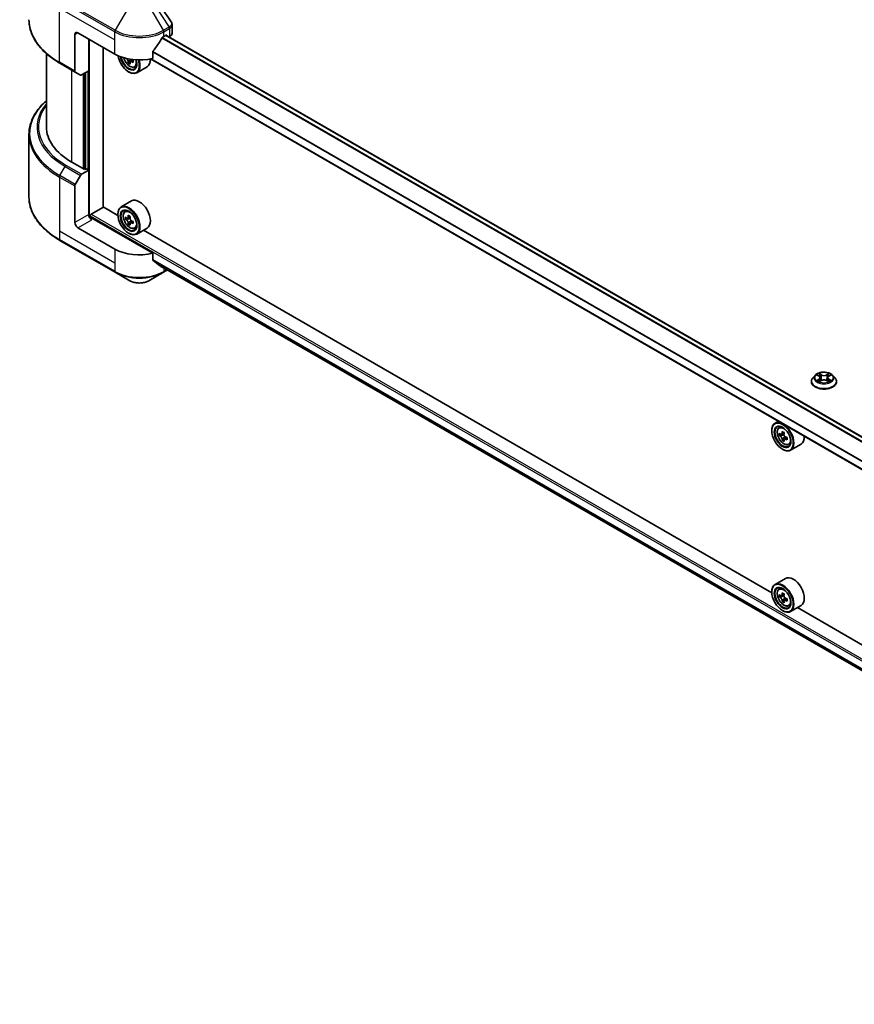
# Model space of a CAD drawing. Units: millimetres. Extents: x 87 to 12464, y 48 to 2156.
# Drawn here: x 608 to 838, y 372 to 644 of the extents above; entities that cross this region are included whole.
import ezdxf

# ---------------------------------------------------------------- set-up
doc = ezdxf.new("R2010")
doc.units = ezdxf.units.MM
doc.header["$LTSCALE"] = 6
doc.layers.add('Visible (ISO)', color=7, linetype='Continuous', lineweight=35)
doc.layers.add('Visible Narrow (ISO)', color=7, linetype='Continuous', lineweight=25)

msp = doc.modelspace()

# ---------------------------------------------------------------- linework, layer by layer
at = {"layer": 'Visible (ISO)'}
for p, q in [((649.6832, 640.6766), (649.6832, 642.9545)), ((622.8063, 640.262), (622.8063, 630.177)), ((623.6548, 640.7519), (633.8371, 634.8731)), ((647.4136, 639.7721), (648.0076, 640.115)), ((992.9252, 440.9025), (647.9433, 640.0779)), ((648.2621, 639.968), (648.2621, 639.8938)), ((648.7918, 639.588), (648.9803, 639.6968)), ((626.6247, 630.219), (626.6247, 639.0372)), ((614.9283, 614.7873), (614.9283, 635.0247)), ((630.6552, 592.6194), (630.6552, 636.7102)), ((644.3726, 633.6894), (644.3726, 635.5426)), ((618.6879, 632.3518), (622.9305, 629.9024)), ((638.0753, 632.7272), (637.5728, 632.4371)), ((638.8646, 633.2164), (638.1474, 632.8024)), ((638.2813, 633.2993), (638.2813, 632.8797)), ((990.8013, 433.165), (643.729, 633.5473)), ((624.3791, 629.066), (622.9305, 629.9024)), ((626.6247, 630.219), (624.6791, 629.0958)), ((625.7761, 629.7291), (625.7761, 603.0787)), ((637.6555, 629.9741), (637.7404, 629.9251)), ((639.3293, 631.2694), (639.8339, 631.4401)), ((642.7854, 631.3768), (639.9004, 629.7111)), ((610.1283, 612.6247), (610.1283, 595.3943)), ((625.5216, 602.9317), (621.9577, 604.9893)), ((624.6791, 601.6615), (626.6247, 602.7848)), ((625.9458, 603.1767), (625.5216, 602.9317)), ((626.6247, 602.7848), (625.9458, 603.1767)), ((626.6247, 602.7848), (626.6247, 590.5373)), ((622.9305, 598.8359), (624.3791, 601.3448)), ((622.8063, 588.3328), (622.8063, 598.4177)), ((638.4654, 594.2785), (635.5804, 592.6129)), ((627.3035, 590.6353), (630.6976, 592.5949)), ((634.6933, 590.288), (630.6552, 592.6194)), ((636.6443, 591.3392), (637.0445, 591.6909)), ((627.0489, 589.659), (627.0489, 590.1944)), ((644.3726, 579.8006), (627.4732, 589.5575)), ((634.6857, 590.5373), (634.6857, 590.6353)), ((637.2798, 589.5243), (636.7773, 589.2342)), ((638.0982, 589.9632), (637.381, 589.5492)), ((637.5149, 589.6265), (637.8783, 589.4167)), ((638.0753, 588.1465), (637.5728, 587.8564)), ((638.8646, 588.6357), (638.1474, 588.2217)), ((638.2813, 588.7186), (638.2813, 588.299)), ((633.8371, 580.9843), (623.6548, 586.8631)), ((637.6555, 585.3934), (637.7404, 585.3444)), ((639.3293, 586.6887), (639.8339, 586.8594)), ((642.7854, 586.7961), (639.9004, 585.1304)), ((815.4298, 485.9397), (641.7634, 586.206)), ((618.6879, 583.362), (633.9614, 574.5439)), ((644.3726, 577.9474), (644.3726, 579.8006)), ((633.9614, 574.5439), (637.9555, 572.2379)), ((643.2952, 572.2379), (647.2893, 574.5439)), ((645.9655, 576.638), (990.8204, 377.536)), ((647.2893, 574.5439), (648.441, 575.2088)), ((827.3862, 546.0639), (826.7909, 545.3998)), ((827.9692, 546.1368), (828.4802, 545.8313)), ((828.5738, 544.3175), (829.1059, 544.6141)), ((828.7948, 545.4117), (828.8931, 544.4955)), ((830.5884, 544.6141), (831.1205, 544.3175)), ((830.8995, 545.4117), (830.8011, 544.4955)), ((831.2141, 545.8313), (831.7251, 546.1368)), ((831.725, 546.1369), (831.7252, 546.1371)), ((832.3081, 546.0639), (832.9034, 545.3998)), ((826.3671, 544.3399), (826.3671, 544.3798)), ((833.3271, 544.3399), (833.3271, 544.3798)), ((815.4222, 530.7698), (815.4222, 530.8677)), ((817.2334, 533.3745), (816.3169, 532.8453)), ((817.3808, 531.5716), (817.781, 531.9233)), ((818.0163, 529.7567), (817.5138, 529.4667)), ((818.8346, 530.1957), (818.1175, 529.7816)), ((818.2514, 529.8589), (818.6148, 529.6491)), ((818.8118, 528.3789), (818.3093, 528.0888)), ((819.6011, 528.8682), (818.8839, 528.4541)), ((819.0178, 528.951), (819.0178, 528.5314)), ((818.392, 525.6258), (818.4769, 525.5768)), ((820.0658, 526.9211), (820.5704, 527.0919)), ((823.5219, 527.0285), (820.6369, 525.3629)), ((819.2019, 489.9303), (816.3169, 488.2646)), ((817.3808, 486.9909), (817.781, 487.3426)), ((815.4222, 486.1891), (815.4222, 486.287)), ((818.0163, 485.176), (817.5138, 484.8859)), ((818.8346, 485.615), (818.1175, 485.2009)), ((818.2514, 485.2782), (818.6148, 485.0684)), ((818.8118, 483.7982), (818.3093, 483.5081)), ((819.6011, 484.2875), (818.8839, 483.8734)), ((819.0178, 484.3703), (819.0178, 483.9507)), ((820.0658, 482.3404), (820.5704, 482.5111)), ((823.5219, 482.4478), (820.6369, 480.7822)), ((996.1662, 381.5915), (822.4999, 481.8578)), ((818.392, 481.0451), (818.4769, 480.9961))]:
    msp.add_line(p, q, dxfattribs=at)
for centre, major_axis, ratio, start_param, end_param in [((623.6548, 639.7721), (-0.6, 1.0392), 0.57735027, 5.49778714, 7.06858347), ((640.6254, 643.6912), (9.6, 0), 0.57735027, 5.45283607, 5.49778714), ((648.0076, 639.821), (0.18, 0.3118), 0.57735027, 5.49778714, 7.06858347), ((647.2832, 640.6766), (2.4, 0), 0.57735027, 5.49778714, 6.28318531), ((640.6254, 644.2791), (-6.5268, -13.4638), 0.5228786, 1.15795131, 1.36554168), ((640.6254, 644.2791), (-6.5268, -13.4638), 0.5228786, 1.36554168, 1.45917851), ((640.6254, 638.7923), (9.6, 0), 0.57735027, 3.92699082, 5.11339037), ((637.6555, 633.4034), (2.1, -3.6373), 0.57735027, 4.12446104, 7.49267955), ((637.6555, 633.4034), (1.62, -2.8059), 0.57735027, 4.1401313, 7.48810043), ((637.7404, 633.4524), (1.56, -2.702), 0.57735027, 4.17215368, 7.049533), ((643.9113, 636.709), (8.7189, 0), 0.57735027, 3.78991801, 3.81839274), ((643.6461, 637.1683), (-4.3595, -7.5508), 0.57735027, 5.60638522, 5.67068658), ((643.9113, 635.7904), (8.5971, 0), 0.57735027, 3.88335773, 3.9706239), ((637.7404, 633.4524), (2.16, -3.7412), 0.57735027, 5.49778714, 7.48087189), ((644.1765, 636.8621), (4.3595, 7.5508), 0.57735027, 2.46479257, 2.52909393), ((637.8783, 633.532), (0.285, -0.4936), 0.57735027, 0.78539816, 1.03060253), ((643.9113, 636.709), (8.7189, 0), 0.57735027, 4.03558889, 4.09989025), ((643.9113, 637.3213), (-8.7189, 0), 0.57735027, 0.89544029, 0.9582976), ((644.972, 636.4028), (4.2986, 7.4453), 0.57735027, 2.3125614, 2.39982758), ((640.6254, 635.118), (2.16, -3.7412), 0.57735027, 0, 0.83653779), ((623.2305, 630.422), (-0.3, -0.5196), 0.57735027, 5.49778714, 6.28318531), ((624.6791, 629.5857), (-0.3, -0.5196), 0.57735027, 0, 0.78539816), ((638.9283, 614.7873), (-24, 0), 0.57735027, 0, 0.78539816), ((624.6791, 601.1716), (0.3, 0.5196), 0.57735027, 0.78539816, 1.57079633), ((623.2305, 598.6627), (0.3, 0.5196), 0.57735027, 1.57079633, 2.35619449), ((640.6254, 590.5373), (2.16, -3.7412), 0.57735027, 0, 3.14159265), ((637.7404, 588.8717), (2.16, -3.7412), 0.57735027, 5.49778714, 10.21017612), ((637.7404, 588.8717), (1.56, -2.702), 0.57735027, 2.37524496, 7.049533), ((623.6548, 587.8429), (0.6, -1.0392), 0.57735027, 3.92699082, 5.49778714), ((627.4732, 590.0474), (-0.6, 1.0392), 0.57735027, 0.78539816, 2.35619449), ((627.0489, 589.3126), (0.6, 0), 0.57735027, 0.78539816, 1.81411083), ((627.3035, 590.3414), (0.18, 0.3118), 0.57735027, 0.78539816, 2.35619449), ((642.8506, 593.0468), (-4.2986, -7.4453), 0.57735027, 5.45415406, 5.54142023), ((643.9113, 592.7406), (-8.7189, 0), 0.57735027, 0.61249873, 0.67680009), ((643.9113, 592.1283), (8.7189, 0), 0.57735027, 3.75409138, 3.81839274), ((643.6461, 592.5875), (-4.3595, -7.5508), 0.57735027, 5.32488771, 5.38918907), ((643.6461, 592.5875), (-4.3595, -7.5508), 0.57735027, 5.60638522, 5.67068658), ((643.9113, 593.6592), (-8.5971, 0), 0.57735027, 0.74176508, 0.82903125), ((637.8783, 588.9513), (0.285, -0.4936), 0.57735027, 1.79506236, 2.35619449), ((644.1765, 592.2814), (4.3595, 7.5508), 0.57735027, 2.18329505, 2.24759641), ((644.1765, 592.2814), (4.3595, 7.5508), 0.57735027, 2.46479257, 2.52909393), ((637.8783, 588.9513), (0.285, -0.4936), 0.57735027, 0.78539816, 1.3465303), ((643.9113, 592.7406), (-8.7189, 0), 0.57735027, 0.89399624, 0.9582976), ((643.9113, 592.1283), (8.7189, 0), 0.57735027, 4.03558889, 4.09989025), ((644.972, 591.8221), (4.2986, 7.4453), 0.57735027, 2.3125614, 2.39982758), ((643.9113, 591.2097), (8.5971, 0), 0.57735027, 3.88335773, 3.9706239), ((640.6254, 584.9035), (-9.6, 0), 0.57735027, 0.78539816, 1.97179772), ((640.6254, 579.4166), (-9.5858, 6.7015), 0.07779162, 4.1487695, 4.35635987), ((640.6254, 579.4166), (-9.5858, 6.7015), 0.07779162, 4.05513267, 4.1487695), ((640.6254, 580.0045), (-9.6, 0), 0.57735027, 2.31124341, 2.32004065), ((818.4769, 529.1041), (2.16, -3.7412), 0.57735027, 5.49778714, 10.21017612), ((818.4769, 529.1041), (1.56, -2.702), 0.57735027, 2.37524496, 7.049533), ((823.5871, 533.2793), (-4.2986, -7.4453), 0.57735027, 5.45415406, 5.54142023), ((824.6478, 532.9731), (-8.7189, 0), 0.57735027, 0.61249873, 0.67680009), ((824.6478, 532.3607), (8.7189, 0), 0.57735027, 3.75409138, 3.81839274), ((824.3826, 532.82), (-4.3595, -7.5508), 0.57735027, 5.32488771, 5.38918907), ((824.3826, 532.82), (-4.3595, -7.5508), 0.57735027, 5.60638522, 5.67068658), ((824.6478, 533.8916), (-8.5971, 0), 0.57735027, 0.74176508, 0.82903125), ((824.6478, 531.4421), (8.5971, 0), 0.57735027, 3.88335773, 3.9706239), ((818.6148, 529.1837), (0.285, -0.4936), 0.57735027, 1.79506236, 2.35619449), ((824.913, 532.5138), (4.3595, 7.5508), 0.57735027, 2.18329505, 2.24759641), ((824.913, 532.5138), (4.3595, 7.5508), 0.57735027, 2.46479257, 2.52909393), ((818.6148, 529.1837), (0.285, -0.4936), 0.57735027, 0.78539816, 1.3465303), ((824.6478, 532.9731), (-8.7189, 0), 0.57735027, 0.89399624, 0.9582976), ((824.6478, 532.3607), (8.7189, 0), 0.57735027, 4.03558889, 4.09989025), ((825.7084, 532.0545), (4.2986, 7.4453), 0.57735027, 2.3125614, 2.39982758), ((821.3619, 530.7698), (2.16, -3.7412), 0.57735027, 0, 0.84814375), ((821.3619, 486.1891), (2.16, -3.7412), 0.57735027, 0, 3.14159265), ((818.4769, 484.5234), (2.16, -3.7412), 0.57735027, 5.49778714, 10.21017612), ((818.4769, 484.5234), (1.56, -2.702), 0.57735027, 2.37524496, 7.049533), ((823.5871, 488.6986), (-4.2986, -7.4453), 0.57735027, 5.45415406, 5.54142023), ((824.6478, 488.3924), (-8.7189, 0), 0.57735027, 0.61249873, 0.67680009), ((824.6478, 487.78), (8.7189, 0), 0.57735027, 3.75409138, 3.81839274), ((824.3826, 488.2393), (-4.3595, -7.5508), 0.57735027, 5.32488771, 5.38918907), ((824.6478, 489.3109), (-8.5971, 0), 0.57735027, 0.74176508, 0.82903125), ((818.6148, 484.603), (0.285, -0.4936), 0.57735027, 1.79506236, 2.35619449), ((824.913, 487.9331), (4.3595, 7.5508), 0.57735027, 2.18329505, 2.24759641), ((818.6148, 484.603), (0.285, -0.4936), 0.57735027, 0.78539816, 1.3465303), ((824.3826, 488.2393), (-4.3595, -7.5508), 0.57735027, 5.60638522, 5.67068658), ((824.6478, 486.8614), (8.5971, 0), 0.57735027, 3.88335773, 3.9706239), ((824.913, 487.9331), (4.3595, 7.5508), 0.57735027, 2.46479257, 2.52909393), ((824.6478, 488.3924), (-8.7189, 0), 0.57735027, 0.89399624, 0.9582976), ((824.6478, 487.78), (8.7189, 0), 0.57735027, 4.03558889, 4.09989025), ((825.7084, 487.4738), (4.2986, 7.4453), 0.57735027, 2.3125614, 2.39982758)]:
    msp.add_ellipse(centre, major_axis=major_axis, ratio=ratio, start_param=start_param, end_param=end_param, dxfattribs=at)
for centre, major_axis in [((637.6555, 588.8227), (2.1, -3.6373)), ((637.6555, 588.8227), (-1.62, 2.8059)), ((818.392, 529.0551), (2.1, -3.6373)), ((818.392, 529.0551), (-1.62, 2.8059)), ((818.392, 484.4744), (2.1, -3.6373)), ((818.392, 484.4744), (-1.62, 2.8059))]:
    msp.add_ellipse(centre, major_axis=major_axis, ratio=0.57735027, dxfattribs=at)
for points in [[(645.1096, 650.299), (646.5444, 648.1251), (647.9808, 645.9525), (649.4186, 643.7808)], [(649.4187, 643.7811), (649.4198, 643.7794), (649.4209, 643.7777), (649.422, 643.776)], [(827.8316, 546.2047), (827.8783, 546.1857), (827.9253, 546.1631), (827.9693, 546.1369)], [(831.2112, 546.5809), (831.1518, 546.5255), (831.0914, 546.4569), (831.0238, 546.391)], [(831.8626, 544.6297), (831.7717, 544.6611), (831.6797, 544.6805), (831.6105, 544.6937)], [(828.4831, 544.2536), (828.5128, 544.2784), (828.5427, 544.3002), (828.5737, 544.3176)]]:
    msp.add_open_spline(points, degree=3, dxfattribs=at)
for points, knots in [([(618.6879, 632.3518), (617.6203, 632.9682), (616.6338, 633.6347), (614.8477, 635.0541), (614.0479, 635.807), (612.6562, 637.384), (612.0643, 638.208), (611.1069, 639.9092), (610.7416, 640.7864), (610.2522, 642.5704), (610.1283, 643.4772), (610.1283, 644.3841)], [3.141592654, 3.141592654, 3.141592654, 3.141592654, 3.298672286, 3.298672286, 3.455751919, 3.455751919, 3.612831552, 3.612831552, 3.769911184, 3.769911184, 3.926990817, 3.926990817, 3.926990817, 3.926990817]), ([(649.4228, 643.7762), (649.5464, 643.5893), (649.634, 643.3754), (649.6781, 643.0898), (649.6834, 643.0207), (649.6832, 642.9519)], [0, 0, 0, 0, 0.0658588677, 0.0658588677, 0.0866024164, 0.0866024164, 0.0866024164, 0.0866024164]), ([(647.1017, 639.5999), (647.0683, 639.5823), (647.0324, 639.5562), (646.9659, 639.4921), (646.9354, 639.4541), (646.9054, 639.4068), (646.8999, 639.3975), (646.8945, 639.3879)], [-0.0452461794, -0.0452461794, -0.0452461794, -0.0452461794, -0.0339249805, -0.0339249805, -0.0226037816, -0.0226037816, -0.0199303713, -0.0199303713, -0.0199303713, -0.0199303713]), ([(644.4552, 635.7512), (644.4334, 635.7239), (644.4142, 635.6937), (644.3819, 635.6221), (644.3726, 635.5801), (644.3726, 635.5426)], [-0.0201957606, -0.0201957606, -0.0201957606, -0.0201957606, -0.0114837322, -0.0114837322, 0, 0, 0, 0]), ([(636.3137, 633.8402), (636.3624, 633.6683), (636.4242, 633.4956), (636.611, 633.0639), (636.7523, 632.8087), (637.0769, 632.3359), (637.2601, 632.1184), (637.6531, 631.7415), (637.863, 631.5825), (638.2926, 631.3419), (638.5124, 631.2602), (638.9339, 631.1942), (639.1367, 631.2057), (639.3244, 631.2677), (639.3268, 631.2686), (639.3293, 631.2694)], [3.5137524, 3.5137524, 3.5137524, 3.5137524, 3.7294293, 3.7294293, 4.06151173, 4.06151173, 4.39336629, 4.39336629, 4.72719714, 4.72719714, 5.06192126, 5.06192126, 5.37861809, 5.37861809, 5.38284387, 5.38284387, 5.38284387, 5.38284387]), ([(637.5172, 632.8581), (637.5117, 632.9132), (637.4969, 632.9785), (637.4495, 633.1133), (637.4169, 633.1828), (637.3451, 633.307), (637.3013, 633.37), (637.2083, 633.4784), (637.1591, 633.5239), (637.1142, 633.5562)], [0, 0, 0, 0, 0.0179369429, 0.0179369429, 0.0358738858, 0.0358738858, 0.0538108287, 0.0538108287, 0.0717477716, 0.0717477716, 0.0717477716, 0.0717477716]), ([(638.4506, 632.7847), (638.3947, 632.8106), (638.336, 632.8274), (638.2303, 632.8336), (638.1833, 632.8231), (638.1116, 632.7817), (638.0821, 632.7481), (638.0473, 632.6607), (638.0421, 632.607), (638.0476, 632.552)], [0, 0, 0, 0, 0.0179369429, 0.0179369429, 0.0358738858, 0.0358738858, 0.0538108287, 0.0538108287, 0.0717477716, 0.0717477716, 0.0717477716, 0.0717477716]), ([(614.9283, 621.9841), (614.3562, 621.4789), (613.8297, 620.9545), (612.6562, 619.6248), (612.0643, 618.8008), (611.1069, 617.0996), (610.7416, 616.2225), (610.2522, 614.4384), (610.1283, 613.5316), (610.1283, 612.6247)], [3.347936568, 3.347936568, 3.347936568, 3.347936568, 3.455751919, 3.455751919, 3.612831552, 3.612831552, 3.769911184, 3.769911184, 3.926990817, 3.926990817, 3.926990817, 3.926990817]), ([(618.6879, 583.362), (617.6203, 583.9785), (616.6338, 584.6449), (614.8477, 586.0643), (614.0479, 586.8172), (612.6562, 588.3942), (612.0643, 589.2182), (611.1069, 590.9194), (610.7416, 591.7966), (610.2522, 593.5806), (610.1283, 594.4874), (610.1283, 595.3943)], [1.570796327, 1.570796327, 1.570796327, 1.570796327, 1.727875959, 1.727875959, 1.884955592, 1.884955592, 2.042035225, 2.042035225, 2.199114858, 2.199114858, 2.35619449, 2.35619449, 2.35619449, 2.35619449]), ([(636.6443, 591.3392), (636.5155, 591.226), (636.4129, 591.0815), (636.2558, 590.7334), (636.2077, 590.5247), (636.1742, 590.0618), (636.1934, 589.805), (636.298, 589.2783), (636.3837, 589.0084), (636.611, 588.4832), (636.7523, 588.228), (637.0769, 587.7551), (637.2601, 587.5377), (637.6531, 587.1608), (637.863, 587.0018), (638.2926, 586.7612), (638.5124, 586.6795), (638.9339, 586.6135), (639.1367, 586.625), (639.3244, 586.687), (639.3268, 586.6879), (639.3293, 586.6887)], [2.47113777, 2.47113777, 2.47113777, 2.47113777, 2.74963398, 2.74963398, 3.06145281, 3.06145281, 3.39508775, 3.39508775, 3.7294293, 3.7294293, 4.06151173, 4.06151173, 4.39336629, 4.39336629, 4.72719714, 4.72719714, 5.06192126, 5.06192126, 5.37861809, 5.37861809, 5.38284387, 5.38284387, 5.38284387, 5.38284387]), ([(637.1142, 589.5879), (637.1591, 589.5556), (637.2083, 589.5333), (637.3013, 589.5197), (637.3451, 589.5285), (637.4169, 589.5699), (637.4495, 589.6053), (637.4969, 589.7), (637.5117, 589.7592), (637.5172, 589.8206)], [-0.2880009693, -0.2880009693, -0.2880009693, -0.2880009693, -0.2700640264, -0.2700640264, -0.2521270835, -0.2521270835, -0.2341901406, -0.2341901406, -0.2162531977, -0.2162531977, -0.2162531977, -0.2162531977]), ([(637.5172, 588.2774), (637.5117, 588.3325), (637.4969, 588.3978), (637.4495, 588.5326), (637.4169, 588.602), (637.3451, 588.7263), (637.3013, 588.7893), (637.2083, 588.8977), (637.1591, 588.9432), (637.1142, 588.9755)], [0, 0, 0, 0, 0.0179369429, 0.0179369429, 0.0358738858, 0.0358738858, 0.0538108287, 0.0538108287, 0.0717477716, 0.0717477716, 0.0717477716, 0.0717477716]), ([(638.0476, 589.5144), (638.0421, 589.453), (638.0473, 589.3822), (638.0821, 589.2401), (638.1116, 589.1688), (638.1833, 589.0445), (638.2303, 588.9834), (638.336, 588.8822), (638.3947, 588.8423), (638.4506, 588.8163)], [-0.2880009693, -0.2880009693, -0.2880009693, -0.2880009693, -0.2700640264, -0.2700640264, -0.2521270835, -0.2521270835, -0.2341901406, -0.2341901406, -0.2162531977, -0.2162531977, -0.2162531977, -0.2162531977]), ([(638.4506, 588.2039), (638.3947, 588.2299), (638.336, 588.2467), (638.2303, 588.2529), (638.1833, 588.2424), (638.1116, 588.201), (638.0821, 588.1673), (638.0473, 588.08), (638.0421, 588.0263), (638.0476, 587.9712)], [0, 0, 0, 0, 0.0179369429, 0.0179369429, 0.0358738858, 0.0358738858, 0.0538108287, 0.0538108287, 0.0717477716, 0.0717477716, 0.0717477716, 0.0717477716]), ([(644.3726, 577.9474), (644.3726, 577.9106), (644.3816, 577.8737), (644.4134, 577.8177), (644.4329, 577.7964), (644.4552, 577.7797)], [-0.0932612826, -0.0932612826, -0.0932612826, -0.0932612826, -0.0819853568, -0.0819853568, -0.0730776319, -0.0730776319, -0.0730776319, -0.0730776319]), ([(646.8945, 575.9127), (646.8999, 575.9085), (646.9055, 575.9047), (646.9354, 575.8874), (646.966, 575.8802), (647.0324, 575.8843), (647.0683, 575.8955), (647.1017, 575.9132)], [-0.0705290281, -0.0705290281, -0.0705290281, -0.0705290281, -0.0678449297, -0.0678449297, -0.056529226, -0.056529226, -0.0452135224, -0.0452135224, -0.0452135224, -0.0452135224]), ([(637.9555, 572.2379), (638.2508, 572.0674), (638.5814, 571.9299), (639.2876, 571.7222), (639.6631, 571.6521), (640.4298, 571.582), (640.8209, 571.582), (641.5877, 571.6521), (641.9632, 571.7222), (642.6693, 571.9299), (642.9999, 572.0674), (643.2952, 572.2379)], [4.71238898, 4.71238898, 4.71238898, 4.71238898, 5.02654825, 5.02654825, 5.34070751, 5.34070751, 5.65486678, 5.65486678, 5.96902604, 5.96902604, 6.28318531, 6.28318531, 6.28318531, 6.28318531]), ([(826.7909, 545.3998), (826.7373, 545.34), (826.6881, 545.2781), (826.5994, 545.1506), (826.5598, 545.0849), (826.4911, 544.9503), (826.462, 544.8814), (826.415, 544.741), (826.3971, 544.6696), (826.3732, 544.5254), (826.3671, 544.4526), (826.3671, 544.3798)], [3.449424205, 3.449424205, 3.449424205, 3.449424205, 3.544937527, 3.544937527, 3.64045085, 3.64045085, 3.735964172, 3.735964172, 3.831477495, 3.831477495, 3.926990817, 3.926990817, 3.926990817, 3.926990817]), ([(832.3081, 546.0639), (832.1608, 546.2281), (831.9739, 546.3723), (831.5326, 546.6204), (831.2756, 546.7225), (830.7239, 546.8716), (830.4295, 546.9187), (829.8326, 546.9549), (829.5304, 546.9443), (828.9455, 546.8664), (828.6631, 546.7992), (828.1438, 546.6119), (827.9074, 546.4917), (827.5861, 546.2616), (827.4784, 546.1667), (827.3862, 546.0639)], [1.26296478, 1.26296478, 1.26296478, 1.26296478, 1.5839777, 1.5839777, 1.9184063, 1.9184063, 2.25148375, 2.25148375, 2.58279719, 2.58279719, 2.9145331, 2.9145331, 3.24851107, 3.24851107, 3.4494242, 3.4494242, 3.4494242, 3.4494242]), ([(828.0867, 546.0665), (828.0153, 546.1478), (827.9061, 546.1941), (827.8018, 546.2169), (827.8007, 546.2171), (827.7995, 546.2174)], [0.0019022161, 0.0019022161, 0.0019022161, 0.0019022161, 0.0320559737, 0.0320559737, 0.0323943032, 0.0323943032, 0.0323943032, 0.0323943032]), ([(827.7995, 546.2174), (827.8006, 546.217), (827.8016, 546.2166), (827.8123, 546.2125), (827.822, 546.2087), (827.8316, 546.2047)], [-0.03239430317, -0.03239430317, -0.03239430317, -0.03239430317, -0.03205597372, -0.03205597372, -0.02897275834, -0.02897275834, -0.02897275834, -0.02897275834]), ([(827.8048, 544.6201), (827.8041, 544.6198), (827.8034, 544.6195), (827.8016, 544.6189), (827.8006, 544.6185), (827.7995, 544.6181)], [-0.000230599076, -0.000230599076, -0.000230599076, -0.000230599076, 0, 0, 0.000338329447, 0.000338329447, 0.000338329447, 0.000338329447]), ([(827.7995, 544.6181), (827.8007, 544.6183), (827.8018, 544.6186), (827.8038, 544.619), (827.8046, 544.6191), (827.8055, 544.6193)], [-0.000338329447, -0.000338329447, -0.000338329447, -0.000338329447, 0, 0, 0.000241517914, 0.000241517914, 0.000241517914, 0.000241517914]), ([(828.2011, 544.5744), (828.2228, 544.5564), (828.2463, 544.5382), (828.2967, 544.5021), (828.3236, 544.4841), (828.3808, 544.4485), (828.4111, 544.4309), (828.4748, 544.3965), (828.5082, 544.3796), (828.5635, 544.3538), (828.5843, 544.3444), (828.6056, 544.3352)], [4.534916607, 4.534916607, 4.534916607, 4.534916607, 4.605062038, 4.605062038, 4.675207469, 4.675207469, 4.7453529, 4.7453529, 4.815498331, 4.815498331, 4.856375894, 4.856375894, 4.856375894, 4.856375894]), ([(828.4656, 546.5968), (828.4651, 546.5972), (828.4646, 546.5977), (828.4635, 546.5987), (828.4628, 546.5993), (828.4621, 546.5999)], [-0.000230599076, -0.000230599076, -0.000230599076, -0.000230599076, 0, 0, 0.000338329447, 0.000338329447, 0.000338329447, 0.000338329447]), ([(828.4621, 546.5999), (828.4625, 546.5992), (828.463, 546.5986), (828.4637, 546.5974), (828.464, 546.5969), (828.4643, 546.5965)], [-0.000338329447, -0.000338329447, -0.000338329447, -0.000338329447, 0, 0, 0.000241517914, 0.000241517914, 0.000241517914, 0.000241517914]), ([(828.7948, 545.4117), (828.7913, 545.4444), (828.7838, 545.4767), (828.7613, 545.5398), (828.7463, 545.5705), (828.7095, 545.6297), (828.6877, 545.6582), (828.6381, 545.7125), (828.6102, 545.7384), (828.5491, 545.7871), (828.5158, 545.81), (828.4802, 545.8313)], [0.847301519, 0.847301519, 0.847301519, 0.847301519, 0.988509822, 0.988509822, 1.129718125, 1.129718125, 1.270926428, 1.270926428, 1.412134731, 1.412134731, 1.553343034, 1.553343034, 1.553343034, 1.553343034]), ([(830.5884, 544.6141), (830.5083, 544.6588), (830.4174, 544.6957), (830.2215, 544.7519), (830.1166, 544.771), (829.902, 544.7902), (829.7923, 544.7902), (829.5777, 544.771), (829.4728, 544.7519), (829.2769, 544.6957), (829.186, 544.6588), (829.1059, 544.6141)], [1.58824962, 1.58824962, 1.58824962, 1.58824962, 1.89542757, 1.89542757, 2.20260552, 2.20260552, 2.50978346, 2.50978346, 2.81696141, 2.81696141, 3.12413936, 3.12413936, 3.12413936, 3.12413936]), ([(831.2141, 545.8313), (831.1784, 545.81), (831.1452, 545.7871), (831.084, 545.7384), (831.0562, 545.7125), (831.0066, 545.6582), (830.9848, 545.6297), (830.948, 545.5705), (830.933, 545.5398), (830.9105, 545.4767), (830.903, 545.4444), (830.8995, 545.4117)], [3.159045946, 3.159045946, 3.159045946, 3.159045946, 3.300254249, 3.300254249, 3.441462552, 3.441462552, 3.582670855, 3.582670855, 3.723879158, 3.723879158, 3.865087461, 3.865087461, 3.865087461, 3.865087461]), ([(831.0844, 546.3452), (831.1518, 546.4383), (831.1901, 546.5342), (831.2313, 546.5986), (831.2317, 546.5992), (831.2322, 546.5999)], [0, 0, 0, 0, 0.0320559737, 0.0320559737, 0.0323943032, 0.0323943032, 0.0323943032, 0.0323943032]), ([(831.0887, 544.3352), (831.11, 544.3444), (831.1308, 544.3538), (831.186, 544.3796), (831.2195, 544.3965), (831.2832, 544.4309), (831.3134, 544.4485), (831.3707, 544.4841), (831.3976, 544.5021), (831.448, 544.5382), (831.4715, 544.5564), (831.4932, 544.5744)], [6.139198394, 6.139198394, 6.139198394, 6.139198394, 6.180075957, 6.180075957, 6.250221388, 6.250221388, 6.320366819, 6.320366819, 6.390512249, 6.390512249, 6.46065768, 6.46065768, 6.46065768, 6.46065768]), ([(831.2322, 546.5999), (831.2315, 546.5993), (831.2308, 546.5987), (831.2238, 546.5925), (831.2175, 546.5868), (831.2112, 546.5809)], [-0.03239430317, -0.03239430317, -0.03239430317, -0.03239430317, -0.03205597372, -0.03205597372, -0.02897275834, -0.02897275834, -0.02897275834, -0.02897275834]), ([(831.5945, 544.6221), (831.6652, 544.6354), (831.7816, 544.6419), (831.8925, 544.6186), (831.8936, 544.6183), (831.8948, 544.6181)], [0, 0, 0, 0, 0.0320559737, 0.0320559737, 0.0323943032, 0.0323943032, 0.0323943032, 0.0323943032]), ([(831.8948, 544.6181), (831.8937, 544.6185), (831.8927, 544.6189), (831.882, 544.6229), (831.8723, 544.6263), (831.8626, 544.6297)], [-0.03239430317, -0.03239430317, -0.03239430317, -0.03239430317, -0.03205597372, -0.03205597372, -0.02897275834, -0.02897275834, -0.02897275834, -0.02897275834]), ([(831.8948, 546.2174), (831.8936, 546.2171), (831.8925, 546.2169), (831.8905, 546.2164), (831.8897, 546.2163), (831.8888, 546.2161)], [-0.000338329447, -0.000338329447, -0.000338329447, -0.000338329447, 0, 0, 0.000241517914, 0.000241517914, 0.000241517914, 0.000241517914]), ([(831.8895, 546.2153), (831.8902, 546.2156), (831.8909, 546.2159), (831.8927, 546.2166), (831.8937, 546.217), (831.8948, 546.2174)], [-0.000230599076, -0.000230599076, -0.000230599076, -0.000230599076, 0, 0, 0.000338329447, 0.000338329447, 0.000338329447, 0.000338329447]), ([(833.3271, 544.3798), (833.3271, 544.4526), (833.3211, 544.5254), (833.2972, 544.6696), (833.2793, 544.741), (833.2323, 544.8814), (833.2032, 544.9503), (833.1345, 545.0849), (833.0949, 545.1506), (833.0062, 545.2781), (832.957, 545.34), (832.9034, 545.3998)], [0.785398163, 0.785398163, 0.785398163, 0.785398163, 0.880911486, 0.880911486, 0.976424808, 0.976424808, 1.071938131, 1.071938131, 1.167451453, 1.167451453, 1.262964775, 1.262964775, 1.262964775, 1.262964775]), ([(826.3671, 544.3399), (826.3671, 544.1254), (826.4237, 543.9113), (826.6431, 543.5013), (826.8099, 543.3062), (827.2403, 542.9522), (827.5076, 542.7949), (828.1123, 542.5381), (828.4499, 542.439), (829.1598, 542.3084), (829.5319, 542.2768), (830.2737, 542.2838), (830.6435, 542.3223), (831.3446, 542.4658), (831.6759, 542.5708), (832.2675, 542.8389), (832.5275, 543.002), (832.9471, 543.3722), (833.1074, 543.5792), (833.2862, 543.9742), (833.3271, 544.157), (833.3271, 544.3399)], [3.92699082, 3.92699082, 3.92699082, 3.92699082, 4.2267014, 4.2267014, 4.53911238, 4.53911238, 4.86360542, 4.86360542, 5.18933336, 5.18933336, 5.51408383, 5.51408383, 5.83843868, 5.83843868, 6.16327278, 6.16327278, 6.48907018, 6.48907018, 6.81298523, 6.81298523, 7.06858347, 7.06858347, 7.06858347, 7.06858347]), ([(828.595, 544.3293), (828.5367, 544.3329), (828.5011, 544.2956), (828.463, 544.2368), (828.4625, 544.2362), (828.4621, 544.2355)], [0.0024310368, 0.0024310368, 0.0024310368, 0.0024310368, 0.0320559737, 0.0320559737, 0.0323943032, 0.0323943032, 0.0323943032, 0.0323943032]), ([(828.4621, 544.2355), (828.4628, 544.2361), (828.4635, 544.2367), (828.4705, 544.2429), (828.4768, 544.2483), (828.4831, 544.2536)], [-0.03239430317, -0.03239430317, -0.03239430317, -0.03239430317, -0.03205597372, -0.03205597372, -0.02897275834, -0.02897275834, -0.02897275834, -0.02897275834]), ([(831.2287, 544.2386), (831.2292, 544.2382), (831.2296, 544.2377), (831.2308, 544.2367), (831.2315, 544.2361), (831.2322, 544.2355)], [-0.000230599076, -0.000230599076, -0.000230599076, -0.000230599076, 0, 0, 0.000338329447, 0.000338329447, 0.000338329447, 0.000338329447]), ([(831.2322, 544.2355), (831.2317, 544.2362), (831.2313, 544.2368), (831.2306, 544.238), (831.2303, 544.2385), (831.23, 544.2389)], [-0.000338329447, -0.000338329447, -0.000338329447, -0.000338329447, 0, 0, 0.000241517914, 0.000241517914, 0.000241517914, 0.000241517914]), ([(817.3808, 531.5716), (817.252, 531.4584), (817.1494, 531.314), (816.9923, 530.9659), (816.9442, 530.7572), (816.9107, 530.2943), (816.9299, 530.0375), (817.0345, 529.5108), (817.1202, 529.2409), (817.3475, 528.7157), (817.4888, 528.4604), (817.8134, 527.9876), (817.9966, 527.7701), (818.3896, 527.3933), (818.5995, 527.2343), (819.029, 526.9936), (819.2489, 526.9119), (819.6704, 526.846), (819.8732, 526.8575), (820.0609, 526.9195), (820.0633, 526.9203), (820.0658, 526.9211)], [2.47113777, 2.47113777, 2.47113777, 2.47113777, 2.74963398, 2.74963398, 3.06145281, 3.06145281, 3.39508775, 3.39508775, 3.7294293, 3.7294293, 4.06151173, 4.06151173, 4.39336629, 4.39336629, 4.72719714, 4.72719714, 5.06192126, 5.06192126, 5.37861809, 5.37861809, 5.38284387, 5.38284387, 5.38284387, 5.38284387]), ([(817.8507, 529.8204), (817.8956, 529.7881), (817.9448, 529.7658), (818.0378, 529.7522), (818.0816, 529.7609), (818.1534, 529.8023), (818.186, 529.8378), (818.2334, 529.9324), (818.2482, 529.9916), (818.2537, 530.0531)], [-0.2880009693, -0.2880009693, -0.2880009693, -0.2880009693, -0.2700640264, -0.2700640264, -0.2521270835, -0.2521270835, -0.2341901406, -0.2341901406, -0.2162531977, -0.2162531977, -0.2162531977, -0.2162531977]), ([(818.2537, 528.5099), (818.2482, 528.5649), (818.2334, 528.6303), (818.186, 528.765), (818.1534, 528.8345), (818.0816, 528.9588), (818.0378, 529.0217), (817.9448, 529.1302), (817.8956, 529.1757), (817.8507, 529.208)], [0, 0, 0, 0, 0.0179369429, 0.0179369429, 0.0358738858, 0.0358738858, 0.0538108287, 0.0538108287, 0.0717477716, 0.0717477716, 0.0717477716, 0.0717477716]), ([(818.784, 529.7469), (818.7786, 529.6855), (818.7838, 529.6146), (818.8186, 529.4725), (818.8481, 529.4013), (818.9198, 529.277), (818.9668, 529.2158), (819.0725, 529.1147), (819.1312, 529.0747), (819.1871, 529.0488)], [-0.2880009693, -0.2880009693, -0.2880009693, -0.2880009693, -0.2700640264, -0.2700640264, -0.2521270835, -0.2521270835, -0.2341901406, -0.2341901406, -0.2162531977, -0.2162531977, -0.2162531977, -0.2162531977]), ([(819.1871, 528.4364), (819.1312, 528.4623), (819.0725, 528.4791), (818.9668, 528.4854), (818.9198, 528.4748), (818.8481, 528.4334), (818.8186, 528.3998), (818.7838, 528.3125), (818.7786, 528.2588), (818.784, 528.2037)], [0, 0, 0, 0, 0.0179369429, 0.0179369429, 0.0358738858, 0.0358738858, 0.0538108287, 0.0538108287, 0.0717477716, 0.0717477716, 0.0717477716, 0.0717477716]), ([(817.3808, 486.9909), (817.252, 486.8777), (817.1494, 486.7333), (816.9923, 486.3852), (816.9442, 486.1765), (816.9107, 485.7136), (816.9299, 485.4568), (817.0345, 484.93), (817.1202, 484.6602), (817.3475, 484.135), (817.4888, 483.8797), (817.8134, 483.4069), (817.9966, 483.1894), (818.3896, 482.8126), (818.5995, 482.6535), (819.029, 482.4129), (819.2489, 482.3312), (819.6704, 482.2653), (819.8732, 482.2767), (820.0609, 482.3388), (820.0633, 482.3396), (820.0658, 482.3404)], [2.47113777, 2.47113777, 2.47113777, 2.47113777, 2.74963398, 2.74963398, 3.06145281, 3.06145281, 3.39508775, 3.39508775, 3.7294293, 3.7294293, 4.06151173, 4.06151173, 4.39336629, 4.39336629, 4.72719714, 4.72719714, 5.06192126, 5.06192126, 5.37861809, 5.37861809, 5.38284387, 5.38284387, 5.38284387, 5.38284387]), ([(817.8507, 485.2396), (817.8956, 485.2073), (817.9448, 485.1851), (818.0378, 485.1715), (818.0816, 485.1802), (818.1534, 485.2216), (818.186, 485.2571), (818.2334, 485.3517), (818.2482, 485.4109), (818.2537, 485.4723)], [-0.2880009693, -0.2880009693, -0.2880009693, -0.2880009693, -0.2700640264, -0.2700640264, -0.2521270835, -0.2521270835, -0.2341901406, -0.2341901406, -0.2162531977, -0.2162531977, -0.2162531977, -0.2162531977]), ([(818.2537, 483.9292), (818.2482, 483.9842), (818.2334, 484.0495), (818.186, 484.1843), (818.1534, 484.2538), (818.0816, 484.378), (818.0378, 484.441), (817.9448, 484.5495), (817.8956, 484.595), (817.8507, 484.6273)], [0, 0, 0, 0, 0.0179369429, 0.0179369429, 0.0358738858, 0.0358738858, 0.0538108287, 0.0538108287, 0.0717477716, 0.0717477716, 0.0717477716, 0.0717477716]), ([(818.784, 485.1662), (818.7786, 485.1047), (818.7838, 485.0339), (818.8186, 484.8918), (818.8481, 484.8205), (818.9198, 484.6963), (818.9668, 484.6351), (819.0725, 484.534), (819.1312, 484.494), (819.1871, 484.468)], [-0.2880009693, -0.2880009693, -0.2880009693, -0.2880009693, -0.2700640264, -0.2700640264, -0.2521270835, -0.2521270835, -0.2341901406, -0.2341901406, -0.2162531977, -0.2162531977, -0.2162531977, -0.2162531977]), ([(819.1871, 483.8557), (819.1312, 483.8816), (819.0725, 483.8984), (818.9668, 483.9046), (818.9198, 483.8941), (818.8481, 483.8527), (818.8186, 483.8191), (818.7838, 483.7317), (818.7786, 483.678), (818.784, 483.623)], [0, 0, 0, 0, 0.0179369429, 0.0179369429, 0.0358738858, 0.0358738858, 0.0538108287, 0.0538108287, 0.0717477716, 0.0717477716, 0.0717477716, 0.0717477716])]:
    msp.add_open_spline(points, degree=3, knots=knots, dxfattribs=at)
at = {"layer": 'Visible Narrow (ISO)'}
for p, q in [((618.5636, 649.857), (633.8371, 641.0388)), ((633.9614, 641.457), (618.6879, 650.2751)), ((637.9555, 648.375), (633.9614, 641.457)), ((647.2893, 641.457), (643.2952, 648.375)), ((644.4298, 649.03), (648.843, 642.354)), ((618.5636, 647.6104), (633.8371, 638.7923)), ((618.5636, 632.6265), (618.5636, 647.6104)), ((622.8063, 640.262), (623.6548, 640.7519)), ((633.8371, 638.7923), (633.8371, 641.0388)), ((648.843, 642.354), (647.2893, 641.457)), ((647.4136, 641.0388), (648.9673, 641.9358)), ((647.4136, 639.7721), (647.4136, 641.0388)), ((992.834, 440.8334), (647.8379, 640.017)), ((648.0076, 640.115), (648.2621, 639.968)), ((648.9803, 641.9433), (648.9803, 639.6968)), ((626.8792, 589.6906), (626.8792, 638.8902)), ((633.8371, 634.8731), (633.8371, 638.7923)), ((991.9627, 440.0314), (646.8388, 639.2888)), ((992.0963, 440.1753), (646.9369, 639.4532)), ((990.8013, 435.3714), (644.3726, 635.3821)), ((990.8013, 435.5423), (644.3729, 635.5528)), ((622.8063, 630.177), (618.5636, 632.6265)), ((637.1142, 633.5562), (637.211, 633.6121)), ((638.2813, 633.2993), (637.5172, 632.8581)), ((638.8942, 633.0408), (638.4506, 632.7847)), ((990.8013, 433.2868), (643.885, 633.579)), ((621.9577, 604.9893), (621.9577, 630.464)), ((625.0973, 629.3372), (625.0973, 603.1767)), ((625.6064, 602.9807), (625.6064, 629.6312)), ((626.3701, 630.0721), (626.3701, 602.9317)), ((618.6879, 601.2854), (620.1364, 603.7943)), ((620.1364, 603.7943), (624.3791, 601.3448)), ((624.6791, 601.6615), (620.4364, 604.111)), ((618.5636, 600.8672), (618.5636, 585.8833)), ((618.5636, 600.8672), (622.8063, 598.4177)), ((622.9305, 598.8359), (618.6879, 601.2854)), ((626.6247, 590.5373), (622.8063, 588.3328)), ((623.6548, 586.8631), (627.4732, 589.0676)), ((627.0489, 590.1944), (1004.6439, 372.1898)), ((627.3035, 590.6353), (1004.6439, 372.7777)), ((637.1142, 588.9755), (637.8783, 589.4167)), ((637.5172, 589.8206), (637.9608, 590.0767)), ((638.2813, 588.7186), (637.5172, 588.2774)), ((638.8942, 588.46), (638.4506, 588.2039)), ((618.5636, 585.8833), (618.5636, 583.6367)), ((633.8371, 577.0651), (618.5636, 585.8833)), ((633.8371, 574.8186), (618.5636, 583.6367)), ((633.8371, 580.9843), (633.8371, 577.0651)), ((633.8371, 577.0651), (633.8371, 574.8186)), ((644.3726, 578.1079), (990.9137, 378.0324)), ((644.3726, 578.0279), (990.8958, 377.9626)), ((645.9596, 576.6426), (990.8205, 377.5371)), ((647.1017, 575.9132), (646.3161, 576.3668)), ((647.4136, 575.802), (647.4136, 574.8186)), ((648.2653, 575.3103), (647.4136, 574.8186)), ((827.7995, 546.2174), (828.4494, 545.8288)), ((828.4494, 545.0066), (827.7995, 544.6181)), ((828.0838, 544.6937), (828.4924, 544.9379)), ((828.3005, 544.4999), (828.2577, 544.569)), ((829.1351, 546.2247), (828.4621, 546.5999)), ((828.4621, 544.2355), (829.1351, 544.6107)), ((828.4924, 544.9379), (828.5346, 544.3673)), ((828.6705, 546.391), (829.0936, 546.1552)), ((829.033, 545.3054), (828.8181, 546.0808)), ((829.0936, 546.1552), (829.033, 545.3054)), ((831.2322, 546.5999), (830.5592, 546.2247)), ((830.5592, 544.6107), (831.2322, 544.2355)), ((830.6007, 546.1552), (831.0238, 546.391)), ((830.6007, 546.1552), (830.6613, 545.3054)), ((830.8762, 546.0808), (830.6613, 545.3054)), ((831.2019, 544.9379), (831.1597, 544.3673)), ((831.2019, 544.9379), (831.6105, 544.6937)), ((831.2449, 545.8288), (831.8948, 546.2174)), ((831.8948, 544.6181), (831.2449, 545.0066)), ((831.4366, 544.569), (831.3938, 544.4999)), ((828.5382, 544.3177), (828.5383, 544.3175)), ((828.5398, 544.2966), (828.5398, 544.2966)), ((831.1545, 544.2966), (831.1545, 544.2966)), ((831.1561, 544.3177), (831.156, 544.3175)), ((817.8507, 529.208), (818.6148, 529.6491)), ((818.2537, 530.0531), (818.6973, 530.3092)), ((819.0178, 528.951), (818.2537, 528.5099)), ((819.6307, 528.6925), (819.1871, 528.4364)), ((817.8507, 484.6273), (818.6148, 485.0684)), ((818.2537, 485.4723), (818.6973, 485.7284)), ((819.0178, 484.3703), (818.2537, 483.9292)), ((819.6307, 484.1118), (819.1871, 483.8557))]:
    msp.add_line(p, q, dxfattribs=at)
for centre, major_axis, ratio, start_param, end_param in [((638.9283, 644.3841), (-28.8, 0), 0.57735027, 0, 0.78539816), ((634.2614, 641.2838), (0.3, 0.5196), 0.57735027, 1.57079633, 2.35619449), ((640.6254, 644.958), (9.6, 0), 0.57735027, 3.92699082, 5.49778714), ((640.6254, 645.3044), (-9.4243, 0), 0.57735027, 0.78539816, 2.35619449), ((646.9893, 641.2838), (0.3, -0.5196), 0.57735027, 0.78539816, 1.57079633), ((648.8362, 640.0881), (1.4453, 2.4273), 0.56434427, 0.80087396, 0.80875462), ((648.543, 642.1808), (-0.3, 0.5196), 0.57735027, 3.92699082, 4.71238898), ((648.556, 642.1882), (0.2958, -0.522), 0.58272546, 0.79011911, 1.57603082), ((649.1119, 640.7316), (-0.9628, -1.2615), 0.63700816, 4.12203324, 4.13249402), ((618.9879, 632.8715), (-0.3, -0.5196), 0.57735027, 5.49778714, 6.28318531), ((638.0066, 633.6061), (1.2678, -2.1959), 0.57735027, 4.29156195, 7.38872494), ((638.1418, 633.6841), (1.3514, -2.3407), 0.57735027, 6.16824203, 6.70696909), ((638.9283, 612.9712), (-28.6243, 0), 0.57735027, 5.70682089, 7.06858347), ((638.9283, 614.6438), (-26.5757, 0), 0.57735027, 5.8392755, 7.06858347), ((638.9283, 614.7873), (-26.1515, 0), 0.57735027, 5.8747172, 7.06858347), ((638.9283, 612.6247), (-28.8, 0), 0.57735027, 0, 0.78539816), ((620.4364, 603.6211), (-0.3, -0.5196), 0.57735027, 3.92699082, 4.71238898), ((618.9879, 601.1121), (0.3, 0.5196), 0.57735027, 1.57079633, 2.35619449), ((638.9283, 595.3943), (-28.8, 0), 0.57735027, 0, 0.78539816), ((638.1418, 589.1034), (-1.3514, 2.3407), 0.57735027, 5.85940152, 6.39812858), ((638.1418, 589.1034), (1.3514, -2.3407), 0.57735027, 6.16824203, 6.70696909), ((618.9879, 583.8817), (-0.3, -0.5196), 0.57735027, 5.49778714, 6.28318531), ((640.6254, 578.7377), (-9.6, 0), 0.57735027, 0.78539816, 2.35619449), ((634.2614, 575.0635), (-0.3, -0.5196), 0.57735027, 5.49778714, 6.28318531), ((640.6254, 578.3913), (9.4243, 0), 0.57735027, 3.92699082, 5.49778714), ((646.9893, 575.0635), (0.3, -0.5196), 0.57735027, 0, 0.78539816), ((640.6254, 573.7793), (-3.7757, 0), 0.57735027, 0.78539816, 2.35619449), ((829.8471, 544.4866), (-3.4412, 0), 0.57735027, 5.8056187, 9.90234457), ((829.8471, 545.3285), (-2.771, 0), 0.57735027, 5.8056187, 9.90234457), ((829.8471, 545.4177), (-2.4721, 0), 0.57735027, 5.30710262, 5.68847167), ((829.8471, 545.4177), (2.4721, 0), 0.57735027, 3.7363063, 4.11767534), ((828.1268, 544.674), (-0.0115, -0.0589), 0.77975364, 4.52690487, 5.92208704), ((827.9433, 544.2271), (-0.1892, -0.4518), 0.71221962, 2.67200967, 3.28726555), ((828.3007, 544.5493), (-0.051, -0.0316), 0.72973605, 5.16344533, 5.77548257), ((829.8471, 545.1456), (1.9346, 0), 0.57735027, 2.17629431, 2.42062218), ((828.4494, 545.7798), (0.0308, 0.0515), 0.58733849, 0, 0.79427846), ((827.7121, 545.4177), (1.025, 0), 0.57735027, 5.51524044, 7.05113018), ((828.4494, 544.9576), (0.0308, -0.0515), 0.58733849, 0.86378433, 2.3473142), ((827.7121, 545.373), (1.0848, 0), 0.57735027, 5.51524044, 6.34508866), ((828.629, 546.3705), (-0.049, -0.0346), 0.18497367, 1.04331702, 2.43849919), ((828.4708, 546.1209), (0.254, -0.5076), 0.54762693, 1.22702055, 1.84227642), ((828.7766, 546.0602), (-0.0578, -0.016), 0.22291783, 3.85158054, 5.20700366), ((828.9915, 545.2849), (-0.0578, -0.016), 0.22288452, 3.85157383, 5.20261978), ((829.1351, 546.1757), (-0.0292, -0.0524), 0.56718618, 3.91841516, 5.40194502), ((829.8471, 546.6057), (1.0848, 0), 0.57735027, 3.94444411, 5.48033385), ((829.1351, 544.5617), (-0.0292, 0.0524), 0.56718618, 5.5063628, 6.28318531), ((829.8471, 546.6504), (-1.025, 0), 0.57735027, 0.80285146, 2.3387412), ((829.8471, 544.185), (1.025, 0), 0.57735027, 0.80285146, 2.3387412), ((830.5592, 546.1757), (0.0292, -0.0524), 0.56718618, 0.88124028, 2.36477015), ((830.5592, 544.5617), (0.0292, 0.0524), 0.56718618, 0, 0.7768225), ((830.7028, 545.2849), (-0.0578, 0.016), 0.22288452, 4.22215818, 5.57320413), ((831.9822, 545.4177), (-1.025, 0), 0.57735027, 5.51524044, 7.05113018), ((831.2235, 546.1209), (-0.254, -0.5076), 0.54762693, 4.44090888, 5.05616476), ((830.9177, 546.0602), (-0.0578, 0.016), 0.22291783, 4.2177743, 5.57319742), ((831.9822, 545.373), (-1.0848, 0), 0.57735027, 6.22128195, 7.05113018), ((829.8471, 545.1456), (1.9346, 0), 0.57735027, 0.72097047, 0.96529834), ((831.0653, 546.3705), (-0.049, 0.0346), 0.18497367, 0.70309346, 2.09827563), ((831.2449, 544.9576), (-0.0308, -0.0515), 0.58733849, 3.93587111, 5.41940097), ((831.2449, 545.7798), (-0.0308, 0.0515), 0.58733849, 5.48890685, 6.28318531), ((829.8471, 545.4177), (-2.4721, 0), 0.57735027, 3.7363063, 4.11767534), ((829.8471, 545.4177), (2.4721, 0), 0.57735027, 5.30710262, 5.68847167), ((831.751, 544.2271), (0.1892, -0.4518), 0.71221962, 2.99591976, 3.61117564), ((831.3936, 544.5493), (-0.051, 0.0316), 0.72973605, 3.64929539, 4.26133263), ((831.5675, 544.674), (0.0115, -0.0589), 0.77975364, 0.36109827, 1.75628044), ((829.8471, 544.3798), (-3.48, 0), 0.57735027, 0, 3.14159265), ((829.8471, 544.3399), (3.48, 0), 0.57735027, 3.14159265, 6.28318531), ((818.8783, 529.3359), (-1.3514, 2.3407), 0.57735027, 5.85940152, 6.39812858), ((818.8783, 529.3359), (1.3514, -2.3407), 0.57735027, 6.16824203, 6.70696909), ((818.8783, 484.7552), (-1.3514, 2.3407), 0.57735027, 5.85940152, 6.39812858), ((818.8783, 484.7552), (1.3514, -2.3407), 0.57735027, 6.16824203, 6.70696909)]:
    msp.add_ellipse(centre, major_axis=major_axis, ratio=ratio, start_param=start_param, end_param=end_param, dxfattribs=at)
for centre, major_axis in [((638.0066, 589.0254), (1.2678, -2.1959)), ((829.8471, 545.4177), (2.5698, 0)), ((818.7431, 529.2578), (1.2678, -2.1959)), ((818.7431, 484.6771), (1.2678, -2.1959))]:
    msp.add_ellipse(centre, major_axis=major_axis, ratio=0.57735027, dxfattribs=at)
for points, knots in [([(649.422, 643.776), (649.4821, 643.6843), (649.5208, 643.5867), (649.5396, 643.488), (649.5575, 643.394), (649.5571, 643.2984), (649.5403, 643.2035), (649.5247, 643.1156), (649.4959, 643.031), (649.4536, 642.9488), (649.3452, 642.7383), (649.1335, 642.5255), (648.8587, 642.3633)], [0.014579536, 0.014579536, 0.014579536, 0.014579536, 0.05028531, 0.05028531, 0.05028531, 0.084337626, 0.084337626, 0.084337626, 0.115936047, 0.115936047, 0.115936047, 0.196787795, 0.196787795, 0.196787795, 0.196787795]), ([(648.9803, 641.9433), (649.4044, 642.1847), (649.66, 642.5325), (649.6817, 642.9007), (649.6827, 642.9177), (649.6832, 642.9348), (649.6832, 642.9519)], [-0.196787795, -0.196787795, -0.196787795, -0.196787795, -0.084337626, -0.084337626, -0.084337626, -0.079146063, -0.079146063, -0.079146063, -0.079146063])]:
    msp.add_open_spline(points, degree=3, knots=knots, dxfattribs=at)
for points in [[(828.0838, 544.6937), (828.0078, 544.6793), (827.9042, 544.6572), (827.8048, 544.6201)], [(827.8055, 544.6193), (827.9144, 544.6418), (828.0296, 544.6353), (828.0998, 544.6221)], [(828.0998, 544.6221), (828.1372, 544.615), (828.1715, 544.5988), (828.201, 544.5743)], [(828.4643, 546.5965), (828.5048, 546.5327), (828.543, 546.4376), (828.6098, 546.3452)], [(828.6705, 546.391), (828.5962, 546.4634), (828.5306, 546.539), (828.4656, 546.5968)], [(828.6098, 546.3452), (828.6707, 546.2611), (828.7185, 546.1629), (828.746, 546.064)], [(828.746, 546.064), (828.8177, 545.8055), (828.8894, 545.5471), (828.9611, 545.2887)], [(828.9611, 545.2887), (829.0216, 545.0707), (829.0919, 544.8569), (829.1763, 544.6501)], [(829.2334, 544.6751), (829.1552, 544.8797), (829.0896, 545.0907), (829.033, 545.3054)], [(830.6613, 545.3054), (830.6047, 545.0907), (830.5391, 544.8797), (830.4609, 544.6751)], [(830.518, 544.6501), (830.6024, 544.8569), (830.6727, 545.0707), (830.7332, 545.2887)], [(830.7332, 545.2887), (830.8049, 545.5471), (830.8766, 545.8055), (830.9483, 546.064)], [(830.9483, 546.064), (830.9758, 546.1629), (831.0236, 546.2611), (831.0844, 546.3452)], [(831.4933, 544.5743), (831.5228, 544.5988), (831.5571, 544.615), (831.5945, 544.6221)], [(831.8888, 546.2161), (831.7864, 546.1933), (831.6785, 546.1471), (831.6075, 546.0665)], [(831.7252, 546.1371), (831.7776, 546.1682), (831.8342, 546.1942), (831.8895, 546.2153)], [(831.23, 544.2389), (831.1926, 544.2962), (831.1571, 544.3329), (831.0993, 544.3293)], [(831.1206, 544.3176), (831.1577, 544.2968), (831.1933, 544.2696), (831.2287, 544.2386)]]:
    msp.add_open_spline(points, degree=3, dxfattribs=at)

doc.saveas('drawing.dxf')
